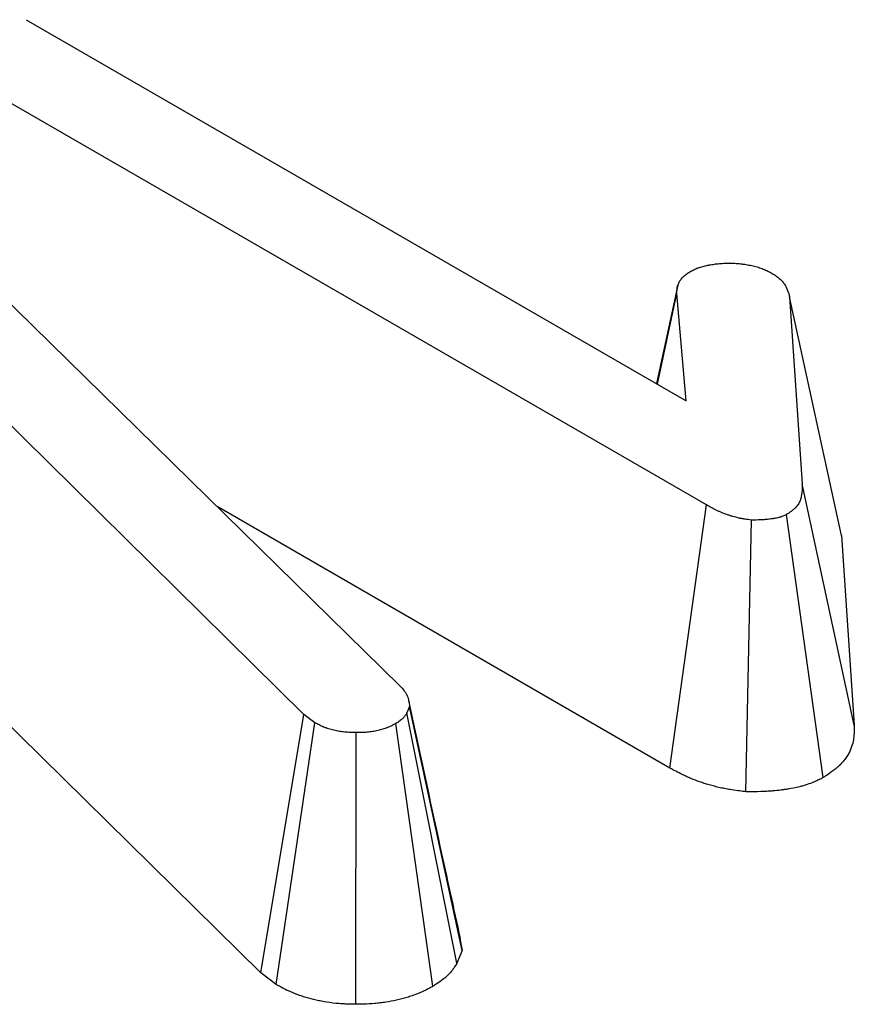
# Model space of a CAD drawing. Units: millimetres. Extents: x -43 to 1131, y -32 to 370.
# Drawn here: x 329 to 331, y 113 to 115 of the extents above; entities that cross this region are included whole.
import ezdxf

# ---------------------------------------------------------------- set-up
doc = ezdxf.new("R2010")
doc.units = ezdxf.units.MM

msp = doc.modelspace()

# ---------------------------------------------------------------- linework, layer by layer
at = {"color": 7, "linetype": 'Continuous', "lineweight": 25}
for p, q in [((328.941148, 114.714196), (330.335838, 113.909059)), ((330.378216, 113.688881), (328.771637, 114.616339)), ((328.808717, 114.210057), (329.730817, 113.306845)), ((330.318094, 114.153522), (330.272922, 113.94538)), ((330.275049, 113.944152), (330.316162, 114.135354)), ((330.335838, 113.909059), (330.316162, 114.135354)), ((330.55416, 114.128582), (330.580646, 113.733222)), ((330.664012, 113.624737), (330.55416, 114.128582)), ((329.528008, 113.246121), (328.699367, 114.062616)), ((330.690861, 113.223966), (330.580646, 113.733222)), ((330.301142, 113.133065), (330.378216, 113.688881)), ((330.301142, 113.133065), (329.344317, 113.685428)), ((330.625145, 113.112921), (330.547349, 113.668566)), ((330.46176, 113.08293), (330.473566, 113.65699)), ((330.664012, 113.624737), (330.690861, 113.223966)), ((329.436479, 112.700117), (328.70744, 113.41847)), ((329.751249, 113.263158), (329.745573, 113.249397)), ((329.862279, 112.747354), (329.751249, 113.263158)), ((329.436479, 112.700117), (329.528008, 113.246121)), ((329.551089, 113.228865), (329.528008, 113.246121)), ((329.851197, 112.720484), (329.745573, 113.249397)), ((329.469436, 112.675477), (329.551089, 113.228865)), ((329.800562, 112.671994), (329.722114, 113.227117)), ((329.637429, 112.63391), (329.638115, 113.207895)), ((329.857096, 112.772865), (329.862279, 112.747354)), ((329.862279, 112.747354), (329.851197, 112.720484)), ((329.469436, 112.675477), (329.436479, 112.700117))]:
    msp.add_line(p, q, dxfattribs=at)
for points, knots in [([(330.345297, 114.182753), (330.348121, 114.184238), (330.350944, 114.185724), (330.355349, 114.1878), (330.356845, 114.188467), (330.359153, 114.18941), (330.359933, 114.189716), (330.361121, 114.190157), (330.36152, 114.190301), (330.362325, 114.190584), (330.362731, 114.190722), (330.366405, 114.191947), (330.369855, 114.192867), (330.375159, 114.194098), (330.376948, 114.194484), (330.379647, 114.195037), (330.380548, 114.195218), (330.382354, 114.195572), (330.383258, 114.195745), (330.387787, 114.196593), (330.391434, 114.197206), (330.39695, 114.197985), (330.398796, 114.198221), (330.402504, 114.198639), (330.404366, 114.19882), (330.409977, 114.199282), (330.413747, 114.199488), (330.421318, 114.1998), (330.425118, 114.199904), (330.428918, 114.200009)], [0, 0, 0, 0, 0.125, 0.125, 0.1875, 0.1875, 0.21875, 0.21875, 0.234375, 0.234375, 0.25, 0.25, 0.375, 0.375, 0.4375, 0.4375, 0.46875, 0.46875, 0.5, 0.5, 0.625, 0.625, 0.6875, 0.6875, 0.75, 0.75, 0.875, 0.875, 1, 1, 1, 1]), ([(330.428918, 114.200009), (330.433013, 114.199778), (330.437108, 114.199546), (330.44526, 114.198967), (330.449317, 114.198618), (330.45434, 114.198037), (330.455343, 114.197914), (330.457342, 114.197651), (330.458339, 114.197513), (330.461321, 114.197075), (330.463298, 114.196755), (330.469191, 114.195711), (330.473069, 114.194906), (330.480696, 114.193103), (330.484447, 114.192106), (330.491722, 114.189887), (330.495247, 114.188665), (330.501967, 114.185961), (330.505163, 114.18448), (330.511392, 114.181388), (330.514425, 114.179777), (330.517458, 114.178166)], [0, 0, 0, 0, 0.125, 0.125, 0.25, 0.25, 0.28125, 0.28125, 0.3125, 0.3125, 0.375, 0.375, 0.5, 0.5, 0.625, 0.625, 0.75, 0.75, 0.875, 0.875, 1, 1, 1, 1]), ([(330.316162, 114.135354), (330.316113, 114.137522), (330.316063, 114.139691), (330.316179, 114.144016), (330.316343, 114.146172), (330.316817, 114.148852), (330.316926, 114.149388), (330.317172, 114.150457), (330.317309, 114.15099), (330.317762, 114.152588), (330.31812, 114.153649), (330.31935, 114.156815), (330.320378, 114.158904), (330.322191, 114.161989), (330.32284, 114.163009), (330.32423, 114.165028), (330.324971, 114.166026), (330.327349, 114.168974), (330.329137, 114.170878), (330.331668, 114.173142), (330.332189, 114.173588), (330.333259, 114.174471), (330.333808, 114.174906), (330.335489, 114.176199), (330.336657, 114.177042), (330.340253, 114.179533), (330.342775, 114.181143), (330.345297, 114.182753)], [0, 0, 0, 0, 0.125, 0.125, 0.25, 0.25, 0.28125, 0.28125, 0.3125, 0.3125, 0.375, 0.375, 0.5, 0.5, 0.5625, 0.5625, 0.625, 0.625, 0.75, 0.75, 0.78125, 0.78125, 0.8125, 0.8125, 0.875, 0.875, 1, 1, 1, 1]), ([(330.517458, 114.178166), (330.520083, 114.176446), (330.522709, 114.174726), (330.526488, 114.172076), (330.527721, 114.171181), (330.529511, 114.169813), (330.530097, 114.169353), (330.531247, 114.168422), (330.53181, 114.167951), (330.534565, 114.165573), (330.536575, 114.16359), (330.539295, 114.160528), (330.540152, 114.159492), (330.541767, 114.157397), (330.542525, 114.156337), (330.546072, 114.150989), (330.54816, 114.146554), (330.551549, 114.137611), (330.552855, 114.133097), (330.55416, 114.128582)], [0, 0, 0, 0, 0.125, 0.125, 0.1875, 0.1875, 0.21875, 0.21875, 0.25, 0.25, 0.375, 0.375, 0.4375, 0.4375, 0.5, 0.5, 0.75, 0.75, 1, 1, 1, 1]), ([(330.580646, 113.733222), (330.5806, 113.727429), (330.580553, 113.721637), (330.579896, 113.714404), (330.579736, 113.712957), (330.579334, 113.710068), (330.579093, 113.708625), (330.578212, 113.704306), (330.577415, 113.701442), (330.575759, 113.697192), (330.57513, 113.695782), (330.573703, 113.692988), (330.572905, 113.691603), (330.57025, 113.687513), (330.568128, 113.684869), (330.564991, 113.681743), (330.564339, 113.681127), (330.562991, 113.679911), (330.562294, 113.679312), (330.560149, 113.677534), (330.558643, 113.676378), (330.553975, 113.672965), (330.550662, 113.670766), (330.547349, 113.668566)], [0, 0, 0, 0, 0.25, 0.25, 0.3125, 0.3125, 0.375, 0.375, 0.5, 0.5, 0.5625, 0.5625, 0.625, 0.625, 0.75, 0.75, 0.78125, 0.78125, 0.8125, 0.8125, 0.875, 0.875, 1, 1, 1, 1]), ([(330.473566, 113.65699), (330.469011, 113.657598), (330.464455, 113.658206), (330.4577, 113.659252), (330.455461, 113.659624), (330.451022, 113.660434), (330.448822, 113.660874), (330.442295, 113.662314), (330.438034, 113.663424), (330.431776, 113.665252), (330.429713, 113.665889), (330.42563, 113.667207), (330.423611, 113.667888), (330.417621, 113.669991), (330.41372, 113.671476), (330.408027, 113.673823), (330.406156, 113.674626), (330.402468, 113.676272), (330.400654, 113.677115), (330.391712, 113.681423), (330.384964, 113.685152), (330.378216, 113.688881)], [0, 0, 0, 0, 0.125, 0.125, 0.1875, 0.1875, 0.25, 0.25, 0.375, 0.375, 0.4375, 0.4375, 0.5, 0.5, 0.625, 0.625, 0.6875, 0.6875, 0.75, 0.75, 1, 1, 1, 1]), ([(330.547349, 113.668566), (330.546098, 113.667949), (330.544846, 113.667332), (330.542309, 113.66613), (330.541024, 113.665546), (330.53839, 113.664443), (330.537039, 113.663925), (330.53529, 113.663339), (330.534937, 113.663225), (330.534225, 113.663003), (330.533866, 113.662895), (330.532781, 113.66258), (330.532046, 113.662382), (330.528323, 113.661442), (330.525191, 113.660856), (330.521224, 113.660221), (330.520428, 113.6601), (330.518834, 113.659863), (330.518036, 113.659748), (330.515642, 113.659412), (330.514046, 113.659201), (330.509251, 113.658608), (330.506047, 113.658267), (330.501222, 113.657857), (330.49961, 113.657737), (330.496379, 113.657532), (330.49476, 113.657447), (330.486647, 113.657096), (330.480107, 113.657043), (330.473566, 113.65699)], [0, 0, 0, 0, 0.0625, 0.0625, 0.125, 0.125, 0.1875, 0.1875, 0.203125, 0.203125, 0.21875, 0.21875, 0.25, 0.25, 0.375, 0.375, 0.40625, 0.40625, 0.4375, 0.4375, 0.5, 0.5, 0.625, 0.625, 0.6875, 0.6875, 0.75, 0.75, 1, 1, 1, 1]), ([(329.730817, 113.306845), (329.733818, 113.303409), (329.736819, 113.299973), (329.740826, 113.294742), (329.742079, 113.292985), (329.743774, 113.29032), (329.744308, 113.289427), (329.745054, 113.288079), (329.745294, 113.287628), (329.745755, 113.286724), (329.745975, 113.28627), (329.74787, 113.282171), (329.748923, 113.278428), (329.750401, 113.270843), (329.750825, 113.267001), (329.751249, 113.263158)], [0, 0, 0, 0, 0.25, 0.25, 0.375, 0.375, 0.4375, 0.4375, 0.46875, 0.46875, 0.5, 0.5, 0.75, 0.75, 1, 1, 1, 1]), ([(329.858856, 112.772994), (329.844745, 112.837027), (329.809817, 112.995532), (329.771992, 113.171068), (329.749448, 113.27569)], [0, 0, 0, 0, 0.40398604, 1, 1, 1, 1]), ([(329.745573, 113.249397), (329.744232, 113.247326), (329.742892, 113.245255), (329.740647, 113.24223), (329.73986, 113.241235), (329.738592, 113.239773), (329.738155, 113.239291), (329.737247, 113.238339), (329.736776, 113.237868), (329.734323, 113.23555), (329.732061, 113.233801), (329.727238, 113.230407), (329.724676, 113.228762), (329.722114, 113.227117)], [0, 0, 0, 0, 0.25, 0.25, 0.375, 0.375, 0.4375, 0.4375, 0.5, 0.5, 0.75, 0.75, 1, 1, 1, 1]), ([(329.638115, 113.207895), (329.634063, 113.20798), (329.630011, 113.208065), (329.623961, 113.208307), (329.62195, 113.208407), (329.617941, 113.208665), (329.615943, 113.208823), (329.60998, 113.209411), (329.606043, 113.209953), (329.600223, 113.210959), (329.598297, 113.211326), (329.594479, 113.212118), (329.592587, 113.212543), (329.586968, 113.213898), (329.583301, 113.214908), (329.577981, 113.216597), (329.576238, 113.217189), (329.573676, 113.218122), (329.57283, 113.21844), (329.571159, 113.219092), (329.570332, 113.219425), (329.566249, 113.221129), (329.563129, 113.222608), (329.557035, 113.225679), (329.554062, 113.227272), (329.551089, 113.228865)], [0, 0, 0, 0, 0.125, 0.125, 0.1875, 0.1875, 0.25, 0.25, 0.375, 0.375, 0.4375, 0.4375, 0.5, 0.5, 0.625, 0.625, 0.6875, 0.6875, 0.71875, 0.71875, 0.75, 0.75, 0.875, 0.875, 1, 1, 1, 1]), ([(329.722114, 113.227117), (329.71925, 113.225597), (329.716386, 113.224076), (329.710508, 113.221153), (329.707494, 113.219751), (329.70354, 113.218145), (329.70274, 113.217831), (329.70112, 113.217219), (329.700301, 113.21692), (329.697818, 113.216047), (329.696129, 113.215496), (329.690972, 113.213929), (329.687417, 113.213002), (329.68016, 113.211376), (329.676457, 113.210675), (329.670829, 113.209809), (329.66894, 113.209551), (329.665143, 113.2091), (329.663234, 113.208907), (329.657489, 113.208428), (329.65363, 113.208242), (329.645886, 113.208002), (329.642001, 113.207949), (329.638115, 113.207895)], [0, 0, 0, 0, 0.125, 0.125, 0.25, 0.25, 0.28125, 0.28125, 0.3125, 0.3125, 0.375, 0.375, 0.5, 0.5, 0.625, 0.625, 0.6875, 0.6875, 0.75, 0.75, 0.875, 0.875, 1, 1, 1, 1]), ([(330.690861, 113.223966), (330.690857, 113.223507), (330.690853, 113.223047), (330.69085, 113.222588), (330.690803, 113.216797), (330.69079, 113.209988), (330.689904, 113.200231), (330.689682, 113.198217), (330.689091, 113.193961), (330.688722, 113.191732), (330.687298, 113.184752), (330.685929, 113.179701), (330.682782, 113.171622), (330.681548, 113.168848), (330.678695, 113.163261), (330.67707, 113.160433), (330.671503, 113.151857), (330.666868, 113.146011), (330.659514, 113.13868), (330.657974, 113.137227), (330.654962, 113.134512), (330.653465, 113.133226), (330.649054, 113.129571), (330.646218, 113.127406), (330.638299, 113.121617), (330.633824, 113.118683), (330.63051, 113.116483), (330.628722, 113.115295), (330.626933, 113.114108), (330.625145, 113.112921)], [-0.01982543, -0.01982543, -0.01982543, -0.01982543, 0, 0, 0, 0.25, 0.25, 0.3125, 0.3125, 0.375, 0.375, 0.5, 0.5, 0.5625, 0.5625, 0.625, 0.625, 0.75, 0.75, 0.78125, 0.78125, 0.8125, 0.8125, 0.875, 0.875, 1, 1, 1, 1.06746259, 1.06746259, 1.06746259, 1.06746259]), ([(330.46176, 113.08293), (330.457421, 113.083509), (330.453081, 113.084088), (330.448742, 113.084667), (330.444186, 113.085275), (330.438378, 113.086037), (330.427888, 113.087662), (330.424095, 113.088287), (330.415956, 113.089772), (330.411498, 113.090664), (330.39892, 113.093439), (330.391209, 113.095463), (330.380544, 113.098579), (330.377138, 113.099632), (330.370604, 113.101741), (330.367479, 113.102796), (330.358071, 113.106099), (330.351906, 113.108444), (330.342848, 113.11218), (330.33986, 113.113461), (330.333952, 113.116098), (330.331005, 113.117468), (330.317254, 113.124093), (330.308757, 113.128857), (330.302012, 113.132584), (330.301722, 113.132744), (330.301432, 113.132904), (330.301142, 113.133065)], [-0.11906736, -0.11906736, -0.11906736, -0.11906736, 0, 0, 0, 0.125, 0.125, 0.1875, 0.1875, 0.25, 0.25, 0.375, 0.375, 0.4375, 0.4375, 0.5, 0.5, 0.625, 0.625, 0.6875, 0.6875, 0.75, 0.75, 1, 1, 1, 1.01075781, 1.01075781, 1.01075781, 1.01075781]), ([(330.625145, 113.112921), (330.623071, 113.111898), (330.620998, 113.110876), (330.618925, 113.109853), (330.617672, 113.109236), (330.615879, 113.108346), (330.611094, 113.106079), (330.608102, 113.104701), (330.60068, 113.101596), (330.596244, 113.099865), (330.589646, 113.097654), (330.588268, 113.097209), (330.585593, 113.096375), (330.584273, 113.095979), (330.580377, 113.094849), (330.577862, 113.094173), (330.565769, 113.091121), (330.557687, 113.089699), (330.549866, 113.088448), (330.548414, 113.088227), (330.545735, 113.087829), (330.544532, 113.087656), (330.540757, 113.087126), (330.538177, 113.086784), (330.530246, 113.085803), (330.524701, 113.08521), (330.516001, 113.084469), (330.513024, 113.084247), (330.507001, 113.083865), (330.504122, 113.083717), (330.49042, 113.083123), (330.481661, 113.083092), (330.475121, 113.083038), (330.470668, 113.083002), (330.466214, 113.082966), (330.46176, 113.08293)], [-0.10345862, -0.10345862, -0.10345862, -0.10345862, 0, 0, 0, 0.0625, 0.0625, 0.125, 0.125, 0.1875, 0.1875, 0.203125, 0.203125, 0.21875, 0.21875, 0.25, 0.25, 0.375, 0.375, 0.40625, 0.40625, 0.4375, 0.4375, 0.5, 0.5, 0.625, 0.625, 0.6875, 0.6875, 0.75, 0.75, 1, 1, 1, 1.17025019, 1.17025019, 1.17025019, 1.17025019]), ([(329.851197, 112.720484), (329.850399, 112.719251), (329.849601, 112.718019), (329.848803, 112.716786), (329.847461, 112.714714), (329.845565, 112.711715), (329.841268, 112.705923), (329.839585, 112.703777), (329.836543, 112.70027), (329.835443, 112.699053), (329.833041, 112.696535), (329.831715, 112.69521), (329.824804, 112.688678), (329.819388, 112.684607), (329.810313, 112.678221), (329.806626, 112.675888), (329.804063, 112.674242), (329.802896, 112.673493), (329.801729, 112.672744), (329.800562, 112.671994)], [-0.14868083, -0.14868083, -0.14868083, -0.14868083, 0, 0, 0, 0.25, 0.25, 0.375, 0.375, 0.4375, 0.4375, 0.5, 0.5, 0.75, 0.75, 1, 1, 1, 1.11379827, 1.11379827, 1.11379827, 1.11379827]), ([(329.637429, 112.63391), (329.636325, 112.633933), (329.635222, 112.633956), (329.634118, 112.633979), (329.630066, 112.634064), (329.624806, 112.634163), (329.615113, 112.634551), (329.61158, 112.634723), (329.603925, 112.635215), (329.599763, 112.635539), (329.586688, 112.636828), (329.578409, 112.637982), (329.566639, 112.640016), (329.562823, 112.640744), (329.555397, 112.642285), (329.551821, 112.643089), (329.541124, 112.645667), (329.533902, 112.647648), (329.523022, 112.651102), (329.519387, 112.652334), (329.513942, 112.654316), (329.512128, 112.654999), (329.508507, 112.656411), (329.506682, 112.657148), (329.498034, 112.660756), (329.492335, 112.663495), (329.48287, 112.668266), (329.479096, 112.670302), (329.476122, 112.671895), (329.473893, 112.673089), (329.471664, 112.674283), (329.469436, 112.675477)], [-0.03403256, -0.03403256, -0.03403256, -0.03403256, 0, 0, 0, 0.125, 0.125, 0.1875, 0.1875, 0.25, 0.25, 0.375, 0.375, 0.4375, 0.4375, 0.5, 0.5, 0.625, 0.625, 0.6875, 0.6875, 0.71875, 0.71875, 0.75, 0.75, 0.875, 0.875, 1, 1, 1, 1.09368421, 1.09368421, 1.09368421, 1.09368421]), ([(329.800562, 112.671994), (329.799277, 112.671312), (329.797992, 112.67063), (329.796708, 112.669948), (329.793843, 112.668428), (329.790121, 112.666437), (329.780626, 112.661715), (329.774842, 112.658979), (329.765979, 112.655379), (329.764127, 112.654652), (329.760464, 112.653268), (329.758628, 112.652599), (329.753112, 112.65066), (329.749425, 112.649458), (329.738363, 112.646097), (329.730991, 112.644184), (329.716347, 112.640902), (329.708851, 112.639481), (329.697199, 112.637688), (329.693255, 112.637149), (329.685247, 112.636198), (329.681159, 112.635784), (329.66888, 112.63476), (329.661722, 112.634443), (329.6496, 112.634068), (329.644626, 112.634009), (329.64074, 112.633956), (329.639636, 112.63394), (329.638532, 112.633925), (329.637429, 112.63391)], [-0.05605715, -0.05605715, -0.05605715, -0.05605715, 0, 0, 0, 0.125, 0.125, 0.25, 0.25, 0.28125, 0.28125, 0.3125, 0.3125, 0.375, 0.375, 0.5, 0.5, 0.625, 0.625, 0.6875, 0.6875, 0.75, 0.75, 0.875, 0.875, 1, 1, 1, 1.035502, 1.035502, 1.035502, 1.035502])]:
    msp.add_open_spline(points, degree=3, knots=knots, dxfattribs=at)

doc.saveas('drawing.dxf')
